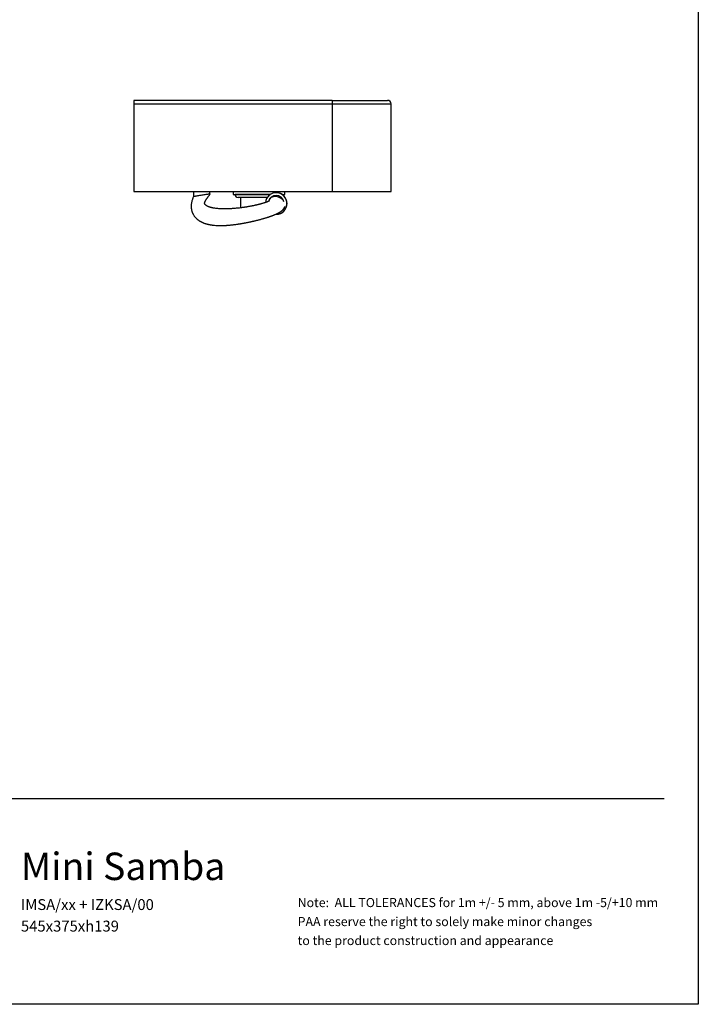
# Model space of a CAD drawing. Units: millimetres. Extents: x 200 to 2050, y 50 to 2920.
# Drawn here: x 1061 to 2050, y 50 to 1485 of the extents above; entities that cross this region are included whole.
import ezdxf

# ---------------------------------------------------------------- set-up
doc = ezdxf.new("R2010")
doc.units = ezdxf.units.MM
doc.header["$LTSCALE"] = 10
doc.layers.add('TBLOCK', color=7, linetype='Continuous', lineweight=25)
doc.styles.add('SLDTEXTSTYLE0', font='TXT', dxfattribs={"width": 0.7})
doc.styles.add('SLDTEXTSTYLE1', font='TXT', dxfattribs={"width": 0.605})

# ---------------------------------------------------------------- blocks, each defined once
blk = doc.blocks.new('SW_NOTE_0')
at = {"layer": 'TBLOCK', "color": 0, "char_height": 13.229, "attachment_point": 1, "style": 'SLDTEXTSTYLE1'}
for s, insert in [('Note:  ALL TOLERANCES for 1m +/- 5 mm, above 1m -5/+10 mm', (0, 17.1)), ('PAA reserve the right to solely make minor changes', (0, -10.6)), ('to the product construction and appearance', (0, -38.2))]:
    blk.add_mtext(s, dxfattribs=dict(at, insert=insert))

msp = doc.modelspace()

# ---------------------------------------------------------------- linework, layer by layer
at = {"color": 7, "linetype": 'Continuous', "lineweight": 25}
for p, q in [((2050, 2920), (2050, 50)), ((1516.072, 1367.395), (1227.072, 1367.395)), ((1227.072, 1367.395), (1227.072, 1362.395)), ((1516.072, 1367.395), (1516.072, 1362.395)), ((1227.072, 1362.395), (1516.072, 1362.395)), ((1227.072, 1362.395), (1227.072, 1234.395)), ((1516.072, 1362.395), (1602.072, 1362.395)), ((1516.072, 1362.395), (1516.072, 1234.395)), ((1602.072, 1234.395), (1602.072, 1362.395)), ((1227.072, 1234.395), (1516.072, 1234.395)), ((1372.072, 1234.395), (1372.072, 1230.395)), ((1447.072, 1230.395), (1447.072, 1234.395)), ((1516.072, 1234.395), (1602.072, 1234.395)), ((1372.072, 1230.395), (1426.225, 1230.395)), ((1374.772, 1230.395), (1374.772, 1230.295)), ((1421.566, 1225.895), (1379.172, 1225.895)), ((1382.572, 1225.895), (1382.572, 1210.757)), ((1427.271, 1225.895), (1426.875, 1225.895)), ((1434.807, 1232.795), (1434.566, 1232.795)), ((1439.972, 1225.895), (1439.205, 1225.895)), ((1443.148, 1230.395), (1447.066, 1230.395)), ((1444.372, 1230.295), (1444.372, 1230.395)), ((1447.066, 1230.395), (1447.072, 1230.395)), ((1434.566, 1201.395), (1434.807, 1201.395)), ((1444.372, 1203.795), (1443.148, 1203.795)), ((1444.372, 1203.795), (1444.372, 1203.895)), ((2050, 50), (200, 50))]:
    msp.add_line(p, q, dxfattribs=at)
at = {"color": 8, "linetype": 'Continuous', "lineweight": 25}
for p, q in [((1426.067, 1230.295), (1374.772, 1230.295)), ((1444.372, 1230.295), (1443.306, 1230.295)), ((1444.372, 1203.895), (1443.306, 1203.895))]:
    msp.add_line(p, q, dxfattribs=at)
at = {"color": 7, "linetype": 'Continuous', "lineweight": 25, "flags": 128}
msp.add_lwpolyline([(1338.408, 1230.817), (1338.459, 1230.841), (1338.348, 1230.854), (1338.03, 1230.835), (1337.51, 1230.782), (1336.797, 1230.698), (1335.904, 1230.583), (1334.845, 1230.439), (1333.641, 1230.27), (1332.308, 1230.077), (1330.872, 1229.864), (1329.358, 1229.635), (1327.789, 1229.393), (1326.195, 1229.144), (1324.602, 1228.89), (1323.035, 1228.637), (1321.525, 1228.389), (1320.096, 1228.15), (1318.771, 1227.923), (1317.575, 1227.714), (1316.527, 1227.525), (1315.645, 1227.36), (1314.945, 1227.221), (1314.438, 1227.112), (1314.132, 1227.033), (1314.036, 1226.987)], dxfattribs=at)
at = {"color": 7, "linetype": 'Continuous', "lineweight": 25}
for centre, radius, start, end in [((1597.072, 1362.395), 5, 0, 90), ((1366.134, 975.59), 256.741, 96.188484, 101.707928), ((1379.172, 1230.295), 4.4, 180, 270), ((1434.567, 1217.094), 15.699, 267.751961, 174.798947), ((1434.566, 1217.097), 11.698, 13.263837, 164.799308), ((1434.585, 1217.097), 11.698, 90.003266, 164.752559), ((1433.203, 1214.071), 13.187, 68.627669, 122.200053), ((1434.806, 1217.097), 15.699, 359.995065, 89.99508), ((1439.972, 1230.295), 4.4, 270, 294.509636), ((1439.972, 1230.295), 4.4, 350.745231, 0), ((1434.806, 1217.094), 15.699, 270.004914, 0.004936), ((1439.972, 1203.895), 4.4, 0, 9.254769)]:
    msp.add_arc(centre, radius, start, end, dxfattribs=at)
for points, knots in [([(1516.072, 1367.395), (1537.554, 1367.395), (1558.158, 1367.395), (1588.538, 1367.395), (1597.072, 1367.395), (1597.072, 1367.395)], [0, 0, 0, 0, 0.5, 0.5, 1, 1, 1, 1]), ([(1314.007, 1234.395), (1314.009, 1233.989), (1314.012, 1232.993), (1314.019, 1231.309), (1314.026, 1229.247), (1314.032, 1227.773), (1314.035, 1226.988)], [0, 0, 0, 0, 0.16476964, 0.40347675, 0.68187786, 1, 1, 1, 1]), ([(1338.46, 1230.841), (1338.248, 1231.502), (1337.87, 1232.687), (1337.491, 1233.871), (1337.324, 1234.395)], [0, 0, 0, 0, 0.55781766, 1, 1, 1, 1]), ([(1314.035, 1226.99), (1313.807, 1226.459), (1313.344, 1225.382), (1312.72, 1223.716), (1312.151, 1221.988), (1311.671, 1220.245), (1311.301, 1218.572), (1311.042, 1217.038), (1310.876, 1215.656), (1310.783, 1214.401), (1310.748, 1213.211), (1310.765, 1212.051), (1310.831, 1210.916), (1310.943, 1209.831), (1311.093, 1208.814), (1311.291, 1207.763), (1311.552, 1206.662), (1311.877, 1205.545), (1312.236, 1204.501), (1312.641, 1203.472), (1313.131, 1202.386), (1313.744, 1201.2), (1314.473, 1199.971), (1315.301, 1198.752), (1316.164, 1197.634), (1317.038, 1196.621), (1317.821, 1195.801), (1318.519, 1195.126), (1319.108, 1194.592), (1319.651, 1194.127), (1320.159, 1193.711), (1320.698, 1193.29), (1321.36, 1192.8), (1322.143, 1192.257), (1323, 1191.706), (1323.863, 1191.19), (1324.688, 1190.732), (1325.434, 1190.343), (1326.09, 1190.019), (1326.799, 1189.686), (1327.645, 1189.31), (1328.706, 1188.873), (1329.929, 1188.413), (1331.117, 1188.009), (1332.174, 1187.68), (1332.99, 1187.444), (1333.664, 1187.26), (1334.182, 1187.126), (1334.589, 1187.023), (1334.976, 1186.929), (1335.443, 1186.819), (1336.061, 1186.679), (1336.842, 1186.513), (1337.797, 1186.324), (1338.91, 1186.123), (1340.138, 1185.925), (1342.094, 1185.646), (1344.778, 1185.349), (1347.511, 1185.158), (1349.592, 1185.065), (1350.93, 1185.024), (1352.16, 1185.002), (1353.201, 1184.993), (1354.05, 1184.994), (1354.76, 1184.998), (1355.438, 1185.006), (1356.166, 1185.019), (1356.978, 1185.038), (1357.849, 1185.064), (1359, 1185.106), (1360.401, 1185.17), (1362.046, 1185.264), (1363.54, 1185.365), (1364.93, 1185.471), (1366.264, 1185.583), (1367.736, 1185.719), (1369.347, 1185.882), (1371.098, 1186.074), (1372.989, 1186.3), (1375.002, 1186.558), (1376.886, 1186.818), (1378.522, 1187.056), (1379.812, 1187.251), (1380.89, 1187.419), (1381.716, 1187.551), (1382.318, 1187.649), (1382.736, 1187.718), (1383.127, 1187.783), (1383.635, 1187.868), (1384.365, 1187.992), (1385.35, 1188.162), (1386.523, 1188.369), (1387.791, 1188.599), (1389.06, 1188.835), (1390.47, 1189.104), (1392.005, 1189.404), (1393.693, 1189.744), (1395.399, 1190.097), (1396.96, 1190.428), (1398.376, 1190.737), (1399.596, 1191.008), (1400.76, 1191.271), (1401.781, 1191.506), (1402.701, 1191.72), (1403.679, 1191.952), (1404.991, 1192.266), (1406.717, 1192.69), (1408.732, 1193.199), (1410.797, 1193.737), (1412.77, 1194.268), (1414.663, 1194.794), (1416.309, 1195.264), (1417.738, 1195.683), (1418.971, 1196.052), (1420.211, 1196.432), (1421.457, 1196.822), (1422.666, 1197.21), (1423.733, 1197.561), (1424.614, 1197.857), (1425.318, 1198.097), (1426.001, 1198.334), (1426.753, 1198.599), (1427.567, 1198.891), (1428.348, 1199.177), (1429.151, 1199.478), (1430.042, 1199.818), (1431.081, 1200.227), (1432.199, 1200.682), (1433.394, 1201.187), (1434.409, 1201.635), (1435.233, 1202.013), (1435.856, 1202.307), (1436.45, 1202.595), (1436.975, 1202.857), (1437.408, 1203.078), (1437.83, 1203.299), (1438.307, 1203.554), (1438.875, 1203.868), (1439.452, 1204.2), (1440.074, 1204.573), (1440.694, 1204.963), (1441.342, 1205.395), (1441.947, 1205.825), (1442.534, 1206.269), (1443.11, 1206.737), (1443.603, 1207.171), (1444.049, 1207.594), (1444.458, 1208.009), (1444.869, 1208.463), (1445.232, 1208.901), (1445.519, 1209.28), (1445.733, 1209.583), (1445.899, 1209.833), (1446.074, 1210.11), (1446.281, 1210.461), (1446.528, 1210.926), (1446.792, 1211.502), (1447.025, 1212.094), (1447.137, 1212.508), (1447.181, 1212.672)], [0, 0, 0, 0, 0.00858098, 0.01742722, 0.02653996, 0.03588843, 0.04472285, 0.05277894, 0.06008365, 0.06670611, 0.07301714, 0.07910102, 0.08504314, 0.09093634, 0.09641924, 0.10147399, 0.10827283, 0.11465999, 0.12041239, 0.12632862, 0.13282882, 0.13988249, 0.1481924, 0.15691706, 0.16538588, 0.1729984, 0.18037302, 0.1854551, 0.19042285, 0.19475052, 0.1984387, 0.20239436, 0.20732892, 0.21366456, 0.22009273, 0.22647984, 0.23272494, 0.238149, 0.24262627, 0.2467762, 0.25331265, 0.26083143, 0.26935048, 0.27889291, 0.28533455, 0.29091119, 0.29544431, 0.29892176, 0.30133394, 0.30363439, 0.30673127, 0.31071746, 0.31598554, 0.32229857, 0.32967237, 0.33794219, 0.34637908, 0.36785459, 0.38985918, 0.39864145, 0.40737458, 0.41515534, 0.42178993, 0.42690032, 0.43101904, 0.43501506, 0.43952077, 0.44453301, 0.45001639, 0.45556909, 0.46562488, 0.47551534, 0.48527595, 0.49238474, 0.50027287, 0.50893162, 0.51834961, 0.52851155, 0.53939851, 0.55098743, 0.56292301, 0.57131126, 0.57847631, 0.58443804, 0.58921461, 0.59214658, 0.59436304, 0.59611479, 0.59861193, 0.60275943, 0.60816726, 0.61481184, 0.62195038, 0.62880242, 0.63537197, 0.64470681, 0.65344201, 0.66232998, 0.67181813, 0.67807471, 0.68454665, 0.69088623, 0.69617057, 0.70037362, 0.70508741, 0.7112608, 0.72058245, 0.73154162, 0.7419814, 0.75191329, 0.76137249, 0.77055322, 0.77671612, 0.78292386, 0.78918231, 0.79549949, 0.80187218, 0.8076867, 0.81195767, 0.81557257, 0.81871753, 0.82271044, 0.82751062, 0.8317812, 0.83542118, 0.84073027, 0.84664581, 0.85318691, 0.86043124, 0.8685328, 0.87262086, 0.87691118, 0.88137744, 0.88534295, 0.88852091, 0.89119561, 0.89500172, 0.89963834, 0.90489079, 0.90962066, 0.91609183, 0.9220532, 0.92819382, 0.93426444, 0.94041973, 0.94689878, 0.95113867, 0.95597783, 0.96139096, 0.96644702, 0.97059441, 0.97383303, 0.97616548, 0.97823675, 0.98161196, 0.9857702, 0.99074179, 0.99632611, 1, 1, 1, 1]), ([(1424.778, 1220.871), (1424.778, 1220.871), (1424.779, 1220.87), (1424.7, 1220.822), (1424.565, 1220.747), (1424.39, 1220.655), (1424.179, 1220.55), (1423.951, 1220.441), (1423.694, 1220.322), (1423.333, 1220.161), (1422.857, 1219.957), (1422.259, 1219.712), (1421.495, 1219.413), (1420.537, 1219.056), (1419.338, 1218.633), (1418.002, 1218.185), (1416.498, 1217.705), (1414.828, 1217.2), (1413.279, 1216.753), (1411.973, 1216.392), (1411.023, 1216.137), (1410.262, 1215.936), (1409.686, 1215.787), (1409.2, 1215.663), (1408.655, 1215.525), (1407.923, 1215.343), (1406.975, 1215.112), (1405.896, 1214.856), (1404.768, 1214.595), (1403.344, 1214.275), (1401.69, 1213.916), (1399.872, 1213.541), (1398.144, 1213.199), (1396.387, 1212.866), (1394.474, 1212.519), (1392.744, 1212.223), (1391.331, 1211.991), (1390.372, 1211.839), (1389.67, 1211.73), (1389.143, 1211.65), (1388.66, 1211.577), (1388.036, 1211.484), (1387.198, 1211.363), (1386.126, 1211.212), (1384.848, 1211.04), (1382.938, 1210.793), (1380.492, 1210.503), (1377.624, 1210.201), (1374.86, 1209.947), (1372.455, 1209.756), (1370.39, 1209.615), (1368.646, 1209.512), (1366.97, 1209.428), (1365.407, 1209.363), (1364.007, 1209.318), (1362.819, 1209.288), (1361.849, 1209.271), (1361.162, 1209.262), (1360.695, 1209.258), (1360.34, 1209.256), (1359.916, 1209.254), (1359.366, 1209.253), (1358.687, 1209.256), (1357.5, 1209.266), (1355.862, 1209.297), (1353.489, 1209.381), (1350.825, 1209.535), (1347.896, 1209.794), (1345.609, 1210.079), (1343.928, 1210.341), (1342.831, 1210.533), (1341.788, 1210.738), (1340.856, 1210.942), (1340.078, 1211.128), (1339.451, 1211.291), (1338.871, 1211.45), (1338.234, 1211.637), (1337.458, 1211.883), (1336.57, 1212.193), (1335.653, 1212.555), (1334.786, 1212.942), (1334.009, 1213.336), (1333.251, 1213.774), (1332.531, 1214.258), (1331.878, 1214.783), (1331.361, 1215.288), (1330.978, 1215.748), (1330.708, 1216.161), (1330.555, 1216.466), (1330.464, 1216.698), (1330.403, 1216.892), (1330.36, 1217.089), (1330.339, 1217.27), (1330.335, 1217.438), (1330.345, 1217.616), (1330.37, 1217.802), (1330.408, 1218.002), (1330.452, 1218.193), (1330.527, 1218.47), (1330.632, 1218.795), (1330.758, 1219.139), (1330.907, 1219.512), (1331.083, 1219.918), (1331.301, 1220.384), (1331.553, 1220.886), (1331.807, 1221.361), (1332.028, 1221.757), (1332.24, 1222.125), (1332.492, 1222.55), (1332.842, 1223.121), (1333.32, 1223.868), (1333.853, 1224.668), (1334.424, 1225.496), (1335.016, 1226.329), (1335.704, 1227.272), (1336.503, 1228.338), (1337.429, 1229.542), (1338.1, 1230.386), (1338.458, 1230.835)], [0, 0, 0, 0, 0.00309782, 0.00850374, 0.01435611, 0.020304, 0.02390494, 0.02689921, 0.03027043, 0.03413008, 0.0399364, 0.04583059, 0.05171754, 0.06053301, 0.06953252, 0.07930954, 0.08997196, 0.1015959, 0.11417064, 0.12188766, 0.12839294, 0.13360688, 0.1374679, 0.14017376, 0.14355191, 0.14866252, 0.15519508, 0.16303887, 0.17090724, 0.17850273, 0.19254951, 0.20532584, 0.21657235, 0.22898531, 0.2426051, 0.25745925, 0.26622227, 0.27317312, 0.27827306, 0.28151367, 0.2846596, 0.2888869, 0.29527092, 0.30318995, 0.31266536, 0.32371962, 0.34591804, 0.36771328, 0.38882986, 0.40920826, 0.4232544, 0.43688464, 0.45008629, 0.46277169, 0.47400129, 0.4835036, 0.49128697, 0.49736129, 0.50013338, 0.50259547, 0.50598632, 0.51045486, 0.5159967, 0.52260544, 0.53960133, 0.55663646, 0.58246006, 0.60835953, 0.63467295, 0.64508824, 0.6555251, 0.66593361, 0.67525833, 0.68304789, 0.68935255, 0.69452438, 0.70122217, 0.70975171, 0.72001433, 0.73129213, 0.74212416, 0.75246926, 0.76234677, 0.774831, 0.78674272, 0.79837068, 0.80962782, 0.81965863, 0.82891243, 0.83449303, 0.84134582, 0.84964054, 0.85799285, 0.8657763, 0.87406832, 0.88141444, 0.88527087, 0.88941187, 0.89409638, 0.89914095, 0.90342452, 0.90690674, 0.9105094, 0.91461932, 0.91921001, 0.92329329, 0.92650227, 0.92890338, 0.93202771, 0.9364797, 0.94233618, 0.94972249, 0.95559025, 0.96230275, 0.96996035, 0.97868981, 0.98864237, 1, 1, 1, 1]), ([(1445.612, 1220.931), (1445.467, 1221.136), (1445.115, 1221.634), (1444.533, 1222.285), (1443.899, 1222.917), (1443.357, 1223.389), (1442.937, 1223.724), (1442.596, 1223.981), (1442.234, 1224.238), (1441.794, 1224.53), (1441.256, 1224.86), (1440.612, 1225.219), (1439.857, 1225.598), (1438.979, 1225.99), (1438.337, 1226.229), (1437.999, 1226.355)], [0, 0, 0, 0, 0.06626503, 0.16009921, 0.24708452, 0.32232597, 0.36626302, 0.40525628, 0.45148014, 0.51109714, 0.58412822, 0.66889136, 0.76651938, 0.8769276, 1, 1, 1, 1])]:
    msp.add_open_spline(points, degree=3, knots=knots, dxfattribs=at)
at = {"layer": 'TBLOCK', "color": 9, "lineweight": 25}
msp.add_line((250, 350), (2000, 350), dxfattribs=at)

# ---------------------------------------------------------------- block references
at = {"layer": 'TBLOCK'}
msp.add_blockref('SW_NOTE_0', (1465.971, 187.793), dxfattribs=at)

# ---------------------------------------------------------------- texts
at = {"layer": 'TBLOCK', "attachment_point": 1, "style": 'SLDTEXTSTYLE0'}
for s, insert, char_height in [('Mini Samba', (1062.447, 271.088), 40), ('IMSA/xx + IZKSA/00', (1062.578, 203.315), 15.875), ('545x375xh139', (1062.578, 171.914), 15.875)]:
    msp.add_mtext(s, dxfattribs=dict(at, insert=insert, char_height=char_height))

doc.saveas('drawing.dxf')
